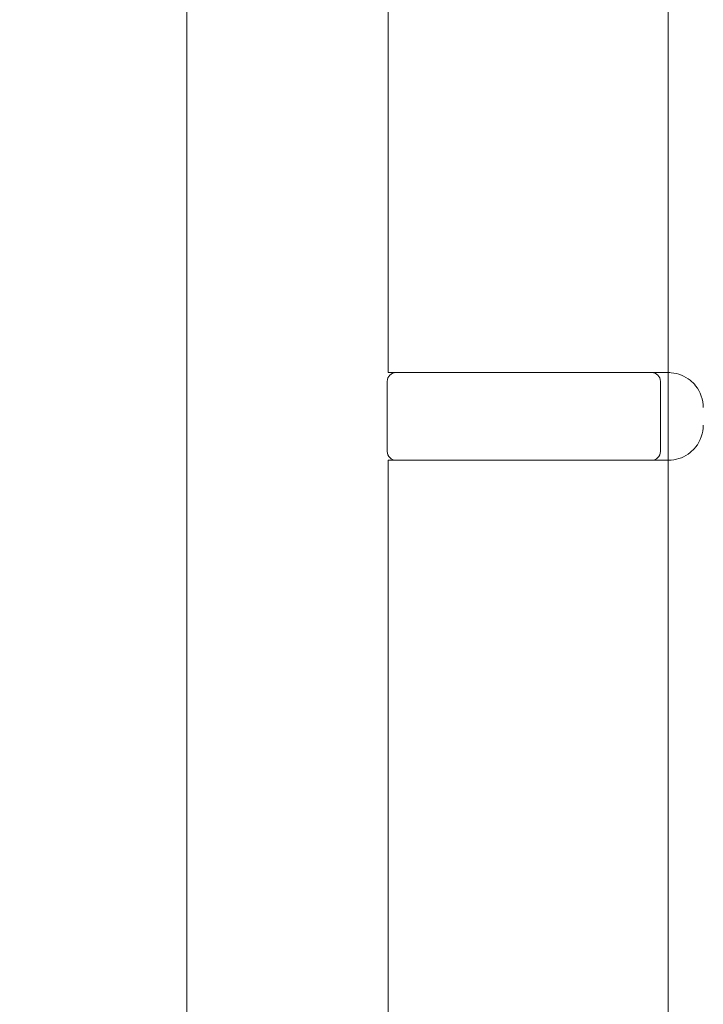
# Model space of a CAD drawing. Units: millimetres. Extents: x 25 to 2948, y 25 to 2078.
# Drawn here: x 473 to 512, y 888 to 944 of the extents above; entities that cross this region are included whole.
import ezdxf

# ---------------------------------------------------------------- set-up
doc = ezdxf.new("R2010")
doc.units = ezdxf.units.MM
doc.header["$LTSCALE"] = 2.5
doc.layers.add('Dimensions(ISO)', color=7, linetype='Continuous', lineweight=25)
doc.layers.add('Visible Edges(ISO)', color=7, linetype='Continuous', lineweight=18)
doc.styles.add('Current-BSI', font='arial.ttf')
doc.dimstyles.new('DEFAULT-ISO', dxfattribs={"dimscale": 2.5, "dimtxt": 10, "dimasz": 2.5, "dimexe": 3.175, "dimexo": 0, "dimgap": 0.762, "dimtad": 1, "dimdec": 0, "dimrnd": 1e-08, "dimzin": 0, "dimdsep": 46, "dimtxsty": 'Current-BSI', "dimcen": 0.09, "dimdle": 10, "dimclrd": 7, "dimclre": 7, "dimclrt": 7, "dimazin": 0, "dimtfac": 0.35, "dimtmove": 0, "dimatfit": 3, "dimfxl": 1, "dimtolj": 1, "dimtzin": 0, "dimlwd": 25, "dimlwe": 25, "dimarcsym": 0})

# ---------------------------------------------------------------- blocks, each defined once
blk = doc.blocks.new('*D9')
at = {"layer": 'Defpoints', "color": 0, "linetype": 'Continuous'}
for p in [(260.472, 1662.615), (510.472, 1662.615), (510.472, 662.615)]:
    blk.add_point(p, dxfattribs=at)
at = {"layer": 'Dimensions(ISO)', "color": 7, "linetype": 'Continuous', "lineweight": 25}
for p, q in [((510.472, 1662.615), (252.535, 1662.615)), ((260.472, 668.865), (260.472, 1656.365)), ((510.472, 662.615), (252.535, 662.615))]:
    blk.add_line(p, q, dxfattribs=at)
at = {"layer": 'Dimensions(ISO)', "color": 7, "linetype": 'Continuous'}
for points in [[(259.431, 1656.365), (261.514, 1656.365), (260.472, 1662.615)], [(259.431, 668.865), (261.514, 668.865), (260.472, 662.615)]]:
    blk.add_solid(points, dxfattribs=at)
at = {"layer": 'Dimensions(ISO)', "color": 7, "linetype": 'Continuous', "lineweight": 25, "insert": (233.04, 1031.304), "char_height": 25, "attachment_point": 1, "rotation": 90, "style": 'Current-BSI'}
blk.add_mtext('\\A1; \\fArial|b0|i0;\\H24.9819;DH = 3300 MAX', dxfattribs=at)
blk = doc.blocks.new('*D10')
at = {"layer": 'Defpoints', "color": 0, "linetype": 'Continuous'}
for p in [(508.972, 1722.615), (182.972, 653.615), (482.972, 653.615)]:
    blk.add_point(p, dxfattribs=at)
at = {"layer": 'Dimensions(ISO)', "color": 7, "linetype": 'Continuous', "lineweight": 25}
for p, q in [((508.972, 1722.615), (175.035, 1722.615)), ((182.972, 1716.365), (182.972, 659.865)), ((482.972, 653.615), (175.035, 653.615))]:
    blk.add_line(p, q, dxfattribs=at)
at = {"layer": 'Dimensions(ISO)', "color": 7, "linetype": 'Continuous'}
for points in [[(181.931, 1716.365), (184.014, 1716.365), (182.972, 1722.615)], [(181.931, 659.865), (184.014, 659.865), (182.972, 653.615)]]:
    blk.add_solid(points, dxfattribs=at)
at = {"layer": 'Dimensions(ISO)', "color": 7, "linetype": 'Continuous', "lineweight": 25, "insert": (155.23, 1073.53), "char_height": 25, "attachment_point": 1, "rotation": 90, "style": 'Current-BSI'}
blk.add_mtext('\\A1; \\fArial|b0|i0;\\H24.9682;OH = DH + 69', dxfattribs=at)

msp = doc.modelspace()

# ---------------------------------------------------------------- linework, layer by layer
at = {"layer": 'Visible Edges(ISO)'}
for p, q in [((482.972, 603.615), (482.972, 1772.615)), ((482.972, 1722.615), (482.972, 653.615)), ((510.472, 662.615), (510.472, 1662.615)), ((482.972, 653.615), (482.972, 1106.24)), ((482.972, 1106.24), (482.972, 603.615)), ((510.472, 923.615), (510.472, 918.615)), ((510.472, 918.615), (510.472, 923.615))]:
    msp.add_line(p, q, dxfattribs=at)
at = {"layer": 'Visible Edges(ISO)', "color": 5}
for p, q in [((494.472, 945.615), (494.472, 923.615)), ((509.293, 923.615), (494.472, 923.615)), ((509.293, 923.615), (510.472, 923.615)), ((494.422, 923.115), (494.422, 919.115)), ((510.022, 923.115), (510.022, 919.115)), ((494.472, 918.615), (509.293, 918.615)), ((494.472, 918.615), (494.472, 872.615)), ((510.472, 918.615), (509.293, 918.615))]:
    msp.add_line(p, q, dxfattribs=at)
for centre, radius, start, end in [((494.922, 923.115), 0.5, 90, 180), ((509.522, 923.115), 0.5, 0, 90), ((510.472, 921.615), 2, 0, 38.8178), ((510.472, 920.615), 2, 321.1822, 0), ((494.922, 919.115), 0.5, 180, 270), ((509.522, 919.115), 0.5, 270, 0)]:
    msp.add_arc(centre, radius, start, end, dxfattribs=at)
for points, knots in [([(512.031, 922.869), (511.941, 922.98), (511.836, 923.086), (511.564, 923.303), (511.388, 923.403), (511.037, 923.544), (510.836, 923.591), (510.586, 923.613), (510.528, 923.615), (510.472, 923.615)], [0.7430533, 0.7430533, 0.7430533, 0.7430533, 0.7843401, 0.7843401, 0.8406749, 0.8406749, 0.9015016, 0.9015016, 0.9199232, 0.9199232, 0.9199232, 0.9199232]), ([(510.472, 918.615), (510.528, 918.615), (510.586, 918.618), (510.836, 918.639), (511.037, 918.687), (511.388, 918.828), (511.564, 918.927), (511.836, 919.145), (511.941, 919.251), (512.031, 919.362)], [1.5351902, 1.5351902, 1.5351902, 1.5351902, 1.5536117, 1.5536117, 1.6144385, 1.6144385, 1.6707733, 1.6707733, 1.71206, 1.71206, 1.71206, 1.71206])]:
    msp.add_open_spline(points, degree=3, knots=knots, dxfattribs=at)

# ---------------------------------------------------------------- dimensions: what is measured, and where the dimension line sits
at = {"layer": 'Dimensions(ISO)', "color": 7, "linetype": 'Continuous', "lineweight": 25}
for base, p1, p2, angle, text, picture, middle in [((182.972, 653.615), (508.972, 1722.615), (482.972, 653.615), 270, ' \\fArial|b0|i0;\\H24.9682;OH = DH + 69', '*D10', (182.972, 1188.115)), ((260.472, 1662.615), (510.472, 662.615), (510.472, 1662.615), 90, ' \\fArial|b0|i0;\\H24.9819;DH = 3300 MAX', '*D9', (260.472, 1162.615))]:
    dim = msp.add_linear_dim(base=base, p1=p1, p2=p2, angle=angle, text=text, dimstyle='DEFAULT-ISO', override={"dimgap": 0.762, "dimdec": 0, "dimtol": 0, "dimlim": 0, "dimtp": 0, "dimtm": 0, "dimtdec": 2, "dimtofl": 0, "dimatfit": 1}, dxfattribs=at)
    dim.commit()
    dim.dimension.update_dxf_attribs({"geometry": picture, "text_midpoint": middle, "dimtype": 160})

doc.saveas('drawing.dxf')
